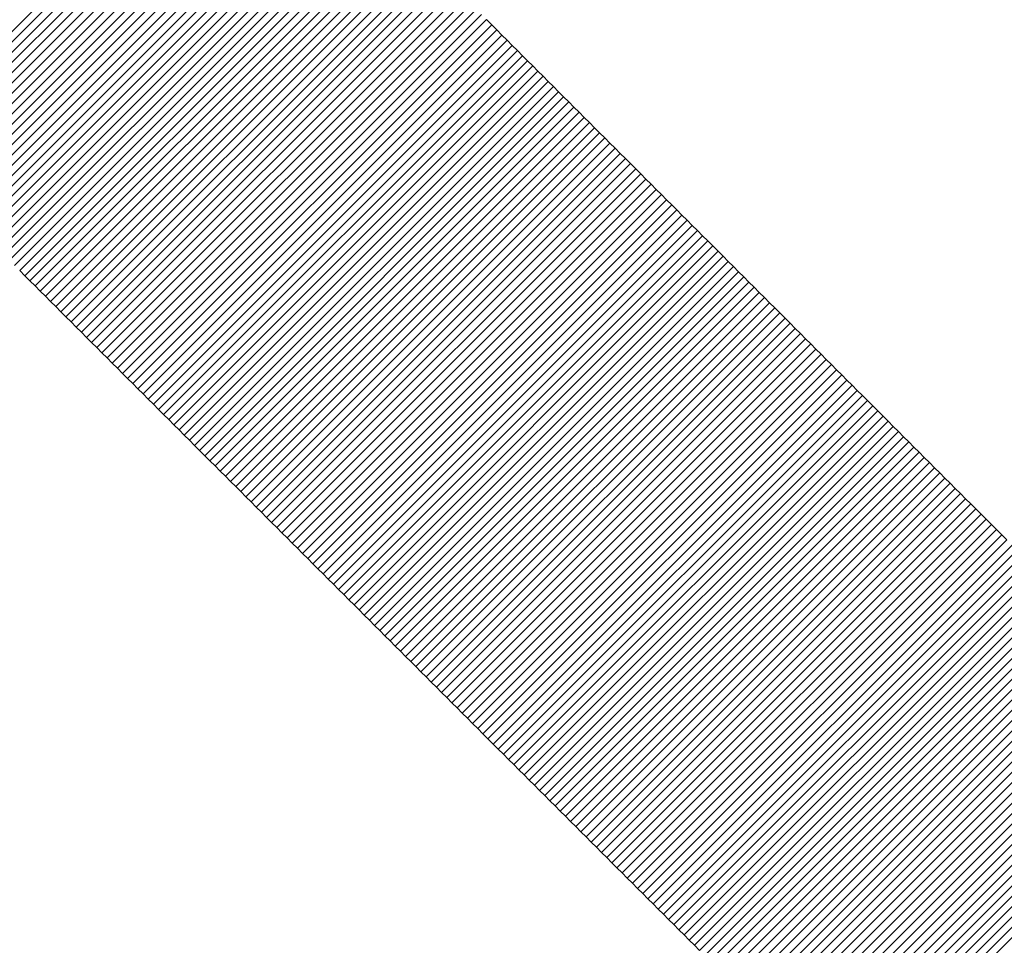
# Model space of a CAD drawing. Units: millimetres. Extents: x -2241 to 350399, y -4044 to 2875.
# Drawn here: x -591 to -568, y 1234 to 1256 of the extents above; entities that cross this region are included whole.
import ezdxf

# ---------------------------------------------------------------- set-up
doc = ezdxf.new("R2010")
doc.units = ezdxf.units.MM
doc.header["$LTSCALE"] = 0.2
doc.header["$MEASUREMENT"] = 0
doc.header["$PDMODE"] = 1
doc.linetypes.add('BORDER', pattern=[1.75, 0.5, -0.25, 0.5, -0.25, 0, -0.25])
doc.layers.add('HAGS-Dim Plan', color=7, linetype='Continuous', lineweight=100)
doc.layers.add('HAGS-EN1176 Falling Space', color=30, linetype='BORDER')
doc.layers.add('HAGS-Plan', color=7, linetype='Continuous')
doc.styles.get("Standard").update_dxf_attribs({"font": 'g13f12d.shx', "height": 300})
doc.dimstyles.new('HAGS - Dim Plan', dxfattribs={"dimtxt": 300, "dimasz": 200, "dimexe": 0.18, "dimexo": 0.0625, "dimgap": 150, "dimtad": 0, "dimlfac": 0.001, "dimrnd": 0.05, "dimzin": 1, "dimdsep": 46, "dimtxsty": 'Standard', "dimblk": 'HAGS - Dim Plan arrow', "dimcen": 0.1, "dimse1": 1, "dimse2": 1, "dimclrd": 1, "dimadec": 0, "dimazin": 0, "dimtfac": 1, "dimtofl": 0, "dimtmove": 0, "dimatfit": 3, "dimfxl": 1, "dimtolj": 1, "dimtzin": 0, "dimarcsym": 0})

# ---------------------------------------------------------------- blocks, each defined once
blk = doc.blocks.new('A$Ca973eeb6')
at = {"lineweight": 0}
for p, q in [((-437.103, 1146.236), (-445.588, 1137.75)), ((-437.103, 1146.236), (-445.588, 1137.75)), ((-436.981, 1146.114), (-445.467, 1137.629)), ((-436.981, 1146.114), (-445.467, 1137.629)), ((-436.86, 1145.993), (-445.345, 1137.507)), ((-436.86, 1145.993), (-445.345, 1137.507)), ((-436.738, 1145.871), (-445.224, 1137.386)), ((-436.738, 1145.871), (-445.224, 1137.386)), ((-436.617, 1145.75), (-445.102, 1137.264)), ((-436.617, 1145.75), (-445.102, 1137.264)), ((-436.495, 1145.628), (-444.981, 1137.143)), ((-436.495, 1145.628), (-444.981, 1137.143)), ((-436.374, 1145.507), (-444.859, 1137.021)), ((-436.374, 1145.507), (-444.859, 1137.021)), ((-436.252, 1145.385), (-444.738, 1136.9)), ((-436.252, 1145.385), (-444.738, 1136.9)), ((-436.131, 1145.264), (-444.616, 1136.778)), ((-436.131, 1145.264), (-444.616, 1136.778)), ((-436.009, 1145.142), (-444.494, 1136.657)), ((-436.009, 1145.142), (-444.494, 1136.657)), ((-435.888, 1145.02), (-444.373, 1136.535)), ((-435.888, 1145.02), (-444.373, 1136.535)), ((-435.766, 1144.899), (-444.251, 1136.414)), ((-435.766, 1144.899), (-444.251, 1136.414)), ((-435.645, 1144.777), (-444.13, 1136.292)), ((-435.645, 1144.777), (-444.13, 1136.292)), ((-435.523, 1144.656), (-444.008, 1136.171)), ((-435.523, 1144.656), (-444.008, 1136.171)), ((-435.401, 1144.534), (-443.887, 1136.049)), ((-435.401, 1144.534), (-443.887, 1136.049)), ((-435.28, 1144.413), (-443.765, 1135.927)), ((-435.28, 1144.413), (-443.765, 1135.927)), ((-435.158, 1144.291), (-443.644, 1135.806)), ((-435.158, 1144.291), (-443.644, 1135.806)), ((-435.037, 1144.17), (-443.522, 1135.684)), ((-435.037, 1144.17), (-443.522, 1135.684)), ((-434.915, 1144.048), (-443.401, 1135.563)), ((-434.915, 1144.048), (-443.401, 1135.563)), ((-434.794, 1143.927), (-443.279, 1135.441)), ((-434.794, 1143.927), (-443.279, 1135.441)), ((-434.672, 1143.805), (-443.157, 1135.32)), ((-434.672, 1143.805), (-443.157, 1135.32)), ((-434.551, 1143.683), (-443.036, 1135.198)), ((-434.551, 1143.683), (-443.036, 1135.198)), ((-434.429, 1143.562), (-442.914, 1135.077)), ((-434.429, 1143.562), (-442.914, 1135.077)), ((-434.307, 1143.44), (-442.793, 1134.955)), ((-434.307, 1143.44), (-442.793, 1134.955)), ((-434.186, 1143.319), (-442.671, 1134.833)), ((-434.186, 1143.319), (-442.671, 1134.833)), ((-434.064, 1143.197), (-442.55, 1134.712)), ((-434.064, 1143.197), (-442.55, 1134.712)), ((-433.943, 1143.076), (-442.428, 1134.59)), ((-433.943, 1143.076), (-442.428, 1134.59)), ((-433.821, 1142.954), (-442.306, 1134.469)), ((-433.821, 1142.954), (-442.306, 1134.469)), ((-433.7, 1142.832), (-442.185, 1134.347)), ((-433.7, 1142.832), (-442.185, 1134.347)), ((-433.578, 1142.711), (-442.063, 1134.226)), ((-433.578, 1142.711), (-442.063, 1134.226)), ((-433.456, 1142.589), (-441.942, 1134.104)), ((-433.456, 1142.589), (-441.942, 1134.104)), ((-433.335, 1142.468), (-441.82, 1133.982)), ((-433.335, 1142.468), (-441.82, 1133.982)), ((-433.213, 1142.346), (-441.699, 1133.861)), ((-433.213, 1142.346), (-441.699, 1133.861)), ((-433.092, 1142.225), (-441.577, 1133.739)), ((-433.092, 1142.225), (-441.577, 1133.739)), ((-432.97, 1142.103), (-441.455, 1133.618)), ((-432.97, 1142.103), (-441.455, 1133.618)), ((-432.849, 1141.981), (-441.334, 1133.496)), ((-432.849, 1141.981), (-441.334, 1133.496)), ((-432.727, 1141.86), (-441.212, 1133.375)), ((-432.727, 1141.86), (-441.212, 1133.375)), ((-432.605, 1141.738), (-441.091, 1133.253)), ((-432.605, 1141.738), (-441.091, 1133.253)), ((-432.484, 1141.617), (-440.969, 1133.131)), ((-432.484, 1141.617), (-440.969, 1133.131)), ((-432.362, 1141.495), (-440.848, 1133.01)), ((-432.362, 1141.495), (-440.848, 1133.01)), ((-432.241, 1141.374), (-440.726, 1132.888)), ((-432.241, 1141.374), (-440.726, 1132.888)), ((-432.119, 1141.252), (-440.604, 1132.767)), ((-432.119, 1141.252), (-440.604, 1132.767)), ((-431.997, 1141.13), (-440.483, 1132.645)), ((-431.997, 1141.13), (-440.483, 1132.645)), ((-431.876, 1141.009), (-440.361, 1132.523)), ((-431.876, 1141.009), (-440.361, 1132.523)), ((-431.754, 1140.887), (-440.24, 1132.402)), ((-431.754, 1140.887), (-440.24, 1132.402)), ((-431.633, 1140.766), (-440.118, 1132.28)), ((-431.633, 1140.766), (-440.118, 1132.28)), ((-431.511, 1140.644), (-431.633, 1140.766)), ((-431.511, 1140.644), (-431.633, 1140.766)), ((-431.511, 1140.644), (-439.996, 1132.159)), ((-431.511, 1140.644), (-439.996, 1132.159)), ((-431.389, 1140.522), (-431.511, 1140.644)), ((-431.389, 1140.522), (-431.511, 1140.644)), ((-431.389, 1140.522), (-439.875, 1132.037)), ((-431.389, 1140.522), (-439.875, 1132.037)), ((-431.268, 1140.401), (-439.753, 1131.915)), ((-431.268, 1140.401), (-439.753, 1131.915)), ((-431.268, 1140.401), (-431.389, 1140.522)), ((-431.268, 1140.401), (-431.389, 1140.522)), ((-431.146, 1140.279), (-431.268, 1140.401)), ((-431.146, 1140.279), (-431.268, 1140.401)), ((-431.146, 1140.279), (-439.632, 1131.794)), ((-431.146, 1140.279), (-439.632, 1131.794)), ((-431.025, 1140.158), (-439.51, 1131.672)), ((-431.025, 1140.158), (-439.51, 1131.672)), ((-431.025, 1140.158), (-431.146, 1140.279)), ((-431.025, 1140.158), (-431.146, 1140.279)), ((-430.903, 1140.036), (-431.025, 1140.158)), ((-430.903, 1140.036), (-431.025, 1140.158)), ((-430.903, 1140.036), (-439.388, 1131.551)), ((-430.903, 1140.036), (-439.388, 1131.551)), ((-430.782, 1139.914), (-439.267, 1131.429)), ((-430.782, 1139.914), (-439.267, 1131.429)), ((-430.782, 1139.914), (-430.903, 1140.036)), ((-430.782, 1139.914), (-430.903, 1140.036)), ((-430.66, 1139.793), (-430.782, 1139.914)), ((-430.66, 1139.793), (-430.782, 1139.914)), ((-430.66, 1139.793), (-439.145, 1131.308)), ((-430.66, 1139.793), (-439.145, 1131.308)), ((-430.538, 1139.671), (-439.024, 1131.186)), ((-430.538, 1139.671), (-439.024, 1131.186)), ((-430.538, 1139.671), (-430.66, 1139.793)), ((-430.538, 1139.671), (-430.66, 1139.793)), ((-430.417, 1139.55), (-430.538, 1139.671)), ((-430.417, 1139.55), (-430.538, 1139.671)), ((-430.417, 1139.55), (-438.902, 1131.064)), ((-430.417, 1139.55), (-438.902, 1131.064)), ((-430.295, 1139.428), (-438.78, 1130.943)), ((-430.295, 1139.428), (-438.78, 1130.943)), ((-430.295, 1139.428), (-430.417, 1139.55)), ((-430.295, 1139.428), (-430.417, 1139.55)), ((-430.174, 1139.306), (-430.295, 1139.428)), ((-430.174, 1139.306), (-430.295, 1139.428)), ((-430.174, 1139.306), (-438.659, 1130.821)), ((-430.174, 1139.306), (-438.659, 1130.821)), ((-430.052, 1139.185), (-438.537, 1130.7)), ((-430.052, 1139.185), (-438.537, 1130.7)), ((-430.052, 1139.185), (-430.174, 1139.306)), ((-430.052, 1139.185), (-430.174, 1139.306)), ((-429.93, 1139.063), (-430.052, 1139.185)), ((-429.93, 1139.063), (-430.052, 1139.185)), ((-429.93, 1139.063), (-438.416, 1130.578)), ((-429.93, 1139.063), (-438.416, 1130.578)), ((-429.809, 1138.942), (-438.294, 1130.456)), ((-429.809, 1138.942), (-438.294, 1130.456)), ((-429.809, 1138.942), (-429.93, 1139.063)), ((-429.809, 1138.942), (-429.93, 1139.063)), ((-429.687, 1138.82), (-429.809, 1138.942)), ((-429.687, 1138.82), (-429.809, 1138.942)), ((-429.687, 1138.82), (-438.172, 1130.335)), ((-429.687, 1138.82), (-438.172, 1130.335)), ((-429.566, 1138.698), (-438.051, 1130.213)), ((-429.566, 1138.698), (-438.051, 1130.213)), ((-429.566, 1138.698), (-429.687, 1138.82)), ((-429.566, 1138.698), (-429.687, 1138.82)), ((-429.444, 1138.577), (-429.566, 1138.698)), ((-429.444, 1138.577), (-429.566, 1138.698)), ((-429.444, 1138.577), (-437.929, 1130.092)), ((-429.444, 1138.577), (-437.929, 1130.092)), ((-429.322, 1138.455), (-437.808, 1129.97)), ((-429.322, 1138.455), (-437.808, 1129.97)), ((-429.322, 1138.455), (-429.444, 1138.577)), ((-429.322, 1138.455), (-429.444, 1138.577)), ((-429.201, 1138.334), (-429.322, 1138.455)), ((-429.201, 1138.334), (-429.322, 1138.455)), ((-429.201, 1138.334), (-437.686, 1129.848)), ((-429.201, 1138.334), (-437.686, 1129.848)), ((-429.079, 1138.212), (-437.564, 1129.727)), ((-429.079, 1138.212), (-437.564, 1129.727)), ((-429.079, 1138.212), (-429.201, 1138.334)), ((-429.079, 1138.212), (-429.201, 1138.334)), ((-428.958, 1138.09), (-429.079, 1138.212)), ((-428.958, 1138.09), (-429.079, 1138.212)), ((-428.958, 1138.09), (-437.443, 1129.605)), ((-428.958, 1138.09), (-437.443, 1129.605)), ((-428.836, 1137.969), (-437.321, 1129.483)), ((-428.836, 1137.969), (-437.321, 1129.483)), ((-428.836, 1137.969), (-428.958, 1138.09)), ((-428.836, 1137.969), (-428.958, 1138.09)), ((-428.714, 1137.847), (-428.836, 1137.969)), ((-428.714, 1137.847), (-428.836, 1137.969)), ((-428.714, 1137.847), (-437.2, 1129.362)), ((-428.714, 1137.847), (-437.2, 1129.362)), ((-428.593, 1137.726), (-428.714, 1137.847)), ((-428.593, 1137.726), (-428.714, 1137.847)), ((-428.593, 1137.726), (-437.078, 1129.24)), ((-428.593, 1137.726), (-437.078, 1129.24)), ((-428.471, 1137.604), (-436.956, 1129.119)), ((-428.471, 1137.604), (-436.956, 1129.119)), ((-428.471, 1137.604), (-428.593, 1137.726)), ((-428.471, 1137.604), (-428.593, 1137.726)), ((-428.349, 1137.482), (-428.471, 1137.604)), ((-428.349, 1137.482), (-428.471, 1137.604)), ((-428.349, 1137.482), (-436.835, 1128.997)), ((-428.349, 1137.482), (-436.835, 1128.997)), ((-428.228, 1137.361), (-436.713, 1128.875)), ((-428.228, 1137.361), (-436.713, 1128.875)), ((-428.228, 1137.361), (-428.349, 1137.482)), ((-428.228, 1137.361), (-428.349, 1137.482)), ((-428.106, 1137.239), (-428.228, 1137.361)), ((-428.106, 1137.239), (-428.228, 1137.361)), ((-428.106, 1137.239), (-436.591, 1128.754)), ((-428.106, 1137.239), (-436.591, 1128.754)), ((-427.984, 1137.117), (-436.47, 1128.632)), ((-427.984, 1137.117), (-436.47, 1128.632)), ((-427.984, 1137.117), (-428.106, 1137.239)), ((-427.984, 1137.117), (-428.106, 1137.239)), ((-427.863, 1136.996), (-427.984, 1137.117)), ((-427.863, 1136.996), (-427.984, 1137.117)), ((-427.863, 1136.996), (-436.348, 1128.51)), ((-427.863, 1136.996), (-436.348, 1128.51)), ((-427.741, 1136.874), (-436.226, 1128.389)), ((-427.741, 1136.874), (-436.226, 1128.389)), ((-427.741, 1136.874), (-427.863, 1136.996)), ((-427.741, 1136.874), (-427.863, 1136.996)), ((-427.619, 1136.752), (-427.741, 1136.874)), ((-427.619, 1136.752), (-427.741, 1136.874)), ((-427.619, 1136.752), (-436.105, 1128.267)), ((-427.619, 1136.752), (-436.105, 1128.267)), ((-427.498, 1136.631), (-435.983, 1128.145)), ((-427.498, 1136.631), (-435.983, 1128.145)), ((-427.498, 1136.631), (-427.619, 1136.752)), ((-427.498, 1136.631), (-427.619, 1136.752)), ((-427.376, 1136.509), (-427.498, 1136.631)), ((-427.376, 1136.509), (-427.498, 1136.631)), ((-427.376, 1136.509), (-435.861, 1128.024)), ((-427.376, 1136.509), (-435.861, 1128.024)), ((-427.254, 1136.387), (-435.74, 1127.902)), ((-427.254, 1136.387), (-435.74, 1127.902)), ((-427.254, 1136.387), (-427.376, 1136.509)), ((-427.254, 1136.387), (-427.376, 1136.509)), ((-427.133, 1136.266), (-427.254, 1136.387)), ((-427.133, 1136.266), (-427.254, 1136.387)), ((-427.133, 1136.266), (-435.618, 1127.78)), ((-427.133, 1136.266), (-435.618, 1127.78)), ((-427.011, 1136.144), (-435.496, 1127.659)), ((-427.011, 1136.144), (-435.496, 1127.659)), ((-427.011, 1136.144), (-427.133, 1136.266)), ((-427.011, 1136.144), (-427.133, 1136.266)), ((-426.889, 1136.022), (-427.011, 1136.144)), ((-426.889, 1136.022), (-427.011, 1136.144)), ((-426.889, 1136.022), (-435.375, 1127.537)), ((-426.889, 1136.022), (-435.375, 1127.537)), ((-426.768, 1135.901), (-435.253, 1127.415)), ((-426.768, 1135.901), (-435.253, 1127.415)), ((-426.768, 1135.901), (-426.889, 1136.022)), ((-426.768, 1135.901), (-426.889, 1136.022)), ((-426.646, 1135.779), (-426.768, 1135.901)), ((-426.646, 1135.779), (-426.768, 1135.901)), ((-426.646, 1135.779), (-435.131, 1127.294)), ((-426.646, 1135.779), (-435.131, 1127.294)), ((-426.524, 1135.657), (-435.01, 1127.172)), ((-426.524, 1135.657), (-435.01, 1127.172)), ((-426.524, 1135.657), (-426.646, 1135.779)), ((-426.524, 1135.657), (-426.646, 1135.779)), ((-426.403, 1135.535), (-426.524, 1135.657)), ((-426.403, 1135.535), (-426.524, 1135.657)), ((-426.403, 1135.535), (-434.888, 1127.05)), ((-426.403, 1135.535), (-434.888, 1127.05)), ((-426.281, 1135.414), (-434.766, 1126.928)), ((-426.281, 1135.414), (-434.766, 1126.928)), ((-426.281, 1135.414), (-426.403, 1135.535)), ((-426.281, 1135.414), (-426.403, 1135.535)), ((-426.159, 1135.292), (-426.281, 1135.414)), ((-426.159, 1135.292), (-426.281, 1135.414)), ((-426.159, 1135.292), (-434.644, 1126.807)), ((-426.159, 1135.292), (-434.644, 1126.807)), ((-426.037, 1135.17), (-426.159, 1135.292)), ((-426.037, 1135.17), (-426.159, 1135.292)), ((-426.037, 1135.17), (-434.523, 1126.685)), ((-426.037, 1135.17), (-434.523, 1126.685)), ((-425.916, 1135.048), (-434.401, 1126.563)), ((-425.916, 1135.048), (-434.401, 1126.563)), ((-425.916, 1135.048), (-426.037, 1135.17)), ((-425.916, 1135.048), (-426.037, 1135.17)), ((-425.794, 1134.927), (-425.916, 1135.048)), ((-425.794, 1134.927), (-425.916, 1135.048)), ((-442.671, 1134.833), (-442.55, 1134.712)), ((-442.671, 1134.833), (-442.55, 1134.712)), ((-442.55, 1134.712), (-442.428, 1134.59)), ((-442.55, 1134.712), (-442.428, 1134.59)), ((-425.794, 1134.927), (-434.279, 1126.441)), ((-425.794, 1134.927), (-434.279, 1126.441)), ((-425.672, 1134.805), (-434.157, 1126.32)), ((-425.672, 1134.805), (-434.157, 1126.32)), ((-425.672, 1134.805), (-425.794, 1134.927)), ((-425.672, 1134.805), (-425.794, 1134.927)), ((-425.55, 1134.683), (-425.672, 1134.805)), ((-425.55, 1134.683), (-425.672, 1134.805)), ((-442.428, 1134.59), (-442.306, 1134.469)), ((-442.428, 1134.59), (-442.306, 1134.469)), ((-425.55, 1134.683), (-434.035, 1126.198)), ((-425.55, 1134.683), (-434.035, 1126.198)), ((-425.428, 1134.561), (-433.914, 1126.076)), ((-425.428, 1134.561), (-433.914, 1126.076)), ((-425.428, 1134.561), (-425.55, 1134.683)), ((-425.428, 1134.561), (-425.55, 1134.683)), ((-425.307, 1134.439), (-425.428, 1134.561)), ((-425.307, 1134.439), (-425.428, 1134.561)), ((-442.306, 1134.469), (-442.185, 1134.347)), ((-442.306, 1134.469), (-442.185, 1134.347)), ((-442.185, 1134.347), (-442.063, 1134.226)), ((-442.185, 1134.347), (-442.063, 1134.226)), ((-425.307, 1134.439), (-433.792, 1125.954)), ((-425.307, 1134.439), (-433.792, 1125.954)), ((-425.185, 1134.318), (-433.67, 1125.832)), ((-425.185, 1134.318), (-433.67, 1125.832)), ((-425.185, 1134.318), (-425.307, 1134.439)), ((-425.185, 1134.318), (-425.307, 1134.439)), ((-425.063, 1134.196), (-425.185, 1134.318)), ((-425.063, 1134.196), (-425.185, 1134.318)), ((-442.063, 1134.226), (-441.942, 1134.104)), ((-442.063, 1134.226), (-441.942, 1134.104)), ((-441.942, 1134.104), (-441.82, 1133.982)), ((-441.942, 1134.104), (-441.82, 1133.982)), ((-425.063, 1134.196), (-433.548, 1125.71)), ((-425.063, 1134.196), (-433.548, 1125.71)), ((-424.941, 1134.074), (-433.426, 1125.589)), ((-424.941, 1134.074), (-433.426, 1125.589)), ((-424.941, 1134.074), (-425.063, 1134.196)), ((-424.941, 1134.074), (-425.063, 1134.196)), ((-424.819, 1133.952), (-424.941, 1134.074)), ((-424.819, 1133.952), (-424.941, 1134.074)), ((-441.82, 1133.982), (-441.699, 1133.861)), ((-441.82, 1133.982), (-441.699, 1133.861)), ((-441.699, 1133.861), (-441.577, 1133.739)), ((-441.699, 1133.861), (-441.577, 1133.739)), ((-424.819, 1133.952), (-433.304, 1125.467)), ((-424.819, 1133.952), (-433.304, 1125.467)), ((-424.697, 1133.83), (-433.183, 1125.345)), ((-424.697, 1133.83), (-433.183, 1125.345)), ((-424.697, 1133.83), (-424.819, 1133.952)), ((-424.697, 1133.83), (-424.819, 1133.952)), ((-424.575, 1133.708), (-424.697, 1133.83)), ((-424.575, 1133.708), (-424.697, 1133.83)), ((-441.577, 1133.739), (-441.455, 1133.618)), ((-441.577, 1133.739), (-441.455, 1133.618)), ((-441.455, 1133.618), (-441.334, 1133.496)), ((-441.455, 1133.618), (-441.334, 1133.496)), ((-424.575, 1133.708), (-433.061, 1125.223)), ((-424.575, 1133.708), (-433.061, 1125.223)), ((-424.454, 1133.586), (-432.939, 1125.101)), ((-424.454, 1133.586), (-432.939, 1125.101)), ((-424.454, 1133.586), (-424.575, 1133.708)), ((-424.454, 1133.586), (-424.575, 1133.708)), ((-424.332, 1133.465), (-424.454, 1133.586)), ((-424.332, 1133.465), (-424.454, 1133.586)), ((-441.334, 1133.496), (-441.212, 1133.375)), ((-441.334, 1133.496), (-441.212, 1133.375)), ((-441.212, 1133.375), (-441.091, 1133.253)), ((-441.212, 1133.375), (-441.091, 1133.253)), ((-424.332, 1133.465), (-432.817, 1124.979)), ((-424.332, 1133.465), (-432.817, 1124.979)), ((-424.21, 1133.343), (-432.695, 1124.857)), ((-424.21, 1133.343), (-432.695, 1124.857)), ((-424.21, 1133.343), (-424.332, 1133.465)), ((-424.21, 1133.343), (-424.332, 1133.465)), ((-424.088, 1133.221), (-424.21, 1133.343)), ((-424.088, 1133.221), (-424.21, 1133.343)), ((-441.091, 1133.253), (-440.969, 1133.131)), ((-441.091, 1133.253), (-440.969, 1133.131)), ((-440.969, 1133.131), (-440.848, 1133.01)), ((-440.969, 1133.131), (-440.848, 1133.01)), ((-424.088, 1133.221), (-432.573, 1124.735)), ((-424.088, 1133.221), (-432.573, 1124.735)), ((-423.966, 1133.099), (-432.451, 1124.614)), ((-423.966, 1133.099), (-432.451, 1124.614)), ((-423.966, 1133.099), (-424.088, 1133.221)), ((-423.966, 1133.099), (-424.088, 1133.221)), ((-423.844, 1132.977), (-423.966, 1133.099)), ((-423.844, 1132.977), (-423.966, 1133.099)), ((-440.848, 1133.01), (-440.726, 1132.888)), ((-440.848, 1133.01), (-440.726, 1132.888)), ((-440.726, 1132.888), (-440.604, 1132.767)), ((-440.726, 1132.888), (-440.604, 1132.767)), ((-423.844, 1132.977), (-432.329, 1124.492)), ((-423.844, 1132.977), (-432.329, 1124.492)), ((-423.722, 1132.855), (-432.207, 1124.37)), ((-423.722, 1132.855), (-432.207, 1124.37)), ((-423.722, 1132.855), (-423.844, 1132.977)), ((-423.722, 1132.855), (-423.844, 1132.977)), ((-423.6, 1132.733), (-423.722, 1132.855)), ((-423.6, 1132.733), (-423.722, 1132.855)), ((-440.604, 1132.767), (-440.483, 1132.645)), ((-440.604, 1132.767), (-440.483, 1132.645)), ((-440.483, 1132.645), (-440.361, 1132.523)), ((-440.483, 1132.645), (-440.361, 1132.523)), ((-423.6, 1132.733), (-432.085, 1124.248)), ((-423.6, 1132.733), (-432.085, 1124.248)), ((-423.478, 1132.611), (-431.963, 1124.126)), ((-423.478, 1132.611), (-431.963, 1124.126)), ((-423.478, 1132.611), (-423.6, 1132.733)), ((-423.478, 1132.611), (-423.6, 1132.733)), ((-423.356, 1132.489), (-423.478, 1132.611)), ((-423.356, 1132.489), (-423.478, 1132.611)), ((-440.361, 1132.523), (-440.24, 1132.402)), ((-440.361, 1132.523), (-440.24, 1132.402)), ((-440.24, 1132.402), (-440.118, 1132.28)), ((-440.24, 1132.402), (-440.118, 1132.28)), ((-423.356, 1132.489), (-431.841, 1124.004)), ((-423.356, 1132.489), (-431.841, 1124.004)), ((-423.234, 1132.367), (-423.356, 1132.489)), ((-423.234, 1132.367), (-423.356, 1132.489)), ((-440.118, 1132.28), (-439.996, 1132.159)), ((-440.118, 1132.28), (-439.996, 1132.159)), ((-439.996, 1132.159), (-439.875, 1132.037)), ((-439.996, 1132.159), (-439.875, 1132.037)), ((-423.234, 1132.367), (-431.719, 1123.882)), ((-423.234, 1132.367), (-431.719, 1123.882)), ((-423.112, 1132.245), (-431.598, 1123.76)), ((-423.112, 1132.245), (-431.598, 1123.76)), ((-423.112, 1132.245), (-423.234, 1132.367)), ((-423.112, 1132.245), (-423.234, 1132.367)), ((-422.99, 1132.123), (-423.112, 1132.245)), ((-422.99, 1132.123), (-423.112, 1132.245)), ((-439.875, 1132.037), (-439.753, 1131.915)), ((-439.875, 1132.037), (-439.753, 1131.915)), ((-439.753, 1131.915), (-439.632, 1131.794)), ((-439.753, 1131.915), (-439.632, 1131.794)), ((-422.99, 1132.123), (-431.476, 1123.638)), ((-422.99, 1132.123), (-431.476, 1123.638)), ((-422.868, 1132.001), (-431.354, 1123.516)), ((-422.868, 1132.001), (-431.354, 1123.516)), ((-422.868, 1132.001), (-422.99, 1132.123)), ((-422.868, 1132.001), (-422.99, 1132.123)), ((-422.746, 1131.879), (-422.868, 1132.001)), ((-422.746, 1131.879), (-422.868, 1132.001)), ((-439.632, 1131.794), (-439.51, 1131.672)), ((-439.632, 1131.794), (-439.51, 1131.672)), ((-422.746, 1131.879), (-431.232, 1123.394)), ((-422.746, 1131.879), (-431.232, 1123.394)), ((-422.624, 1131.757), (-431.11, 1123.272)), ((-422.624, 1131.757), (-431.11, 1123.272)), ((-422.624, 1131.757), (-422.746, 1131.879)), ((-422.624, 1131.757), (-422.746, 1131.879)), ((-422.502, 1131.635), (-422.624, 1131.757)), ((-422.502, 1131.635), (-422.624, 1131.757)), ((-439.51, 1131.672), (-439.388, 1131.551)), ((-439.51, 1131.672), (-439.388, 1131.551)), ((-439.388, 1131.551), (-439.267, 1131.429)), ((-439.388, 1131.551), (-439.267, 1131.429)), ((-422.502, 1131.635), (-430.988, 1123.15)), ((-422.502, 1131.635), (-430.988, 1123.15)), ((-422.38, 1131.513), (-430.866, 1123.028)), ((-422.38, 1131.513), (-430.866, 1123.028)), ((-422.38, 1131.513), (-422.502, 1131.635)), ((-422.38, 1131.513), (-422.502, 1131.635)), ((-422.258, 1131.391), (-422.38, 1131.513)), ((-422.258, 1131.391), (-422.38, 1131.513)), ((-439.267, 1131.429), (-439.145, 1131.308)), ((-439.267, 1131.429), (-439.145, 1131.308)), ((-439.145, 1131.308), (-439.024, 1131.186)), ((-439.145, 1131.308), (-439.024, 1131.186)), ((-422.258, 1131.391), (-430.744, 1122.906)), ((-422.258, 1131.391), (-430.744, 1122.906)), ((-422.136, 1131.269), (-430.622, 1122.784)), ((-422.136, 1131.269), (-430.622, 1122.784)), ((-422.136, 1131.269), (-422.258, 1131.391)), ((-422.136, 1131.269), (-422.258, 1131.391)), ((-422.014, 1131.147), (-422.136, 1131.269)), ((-422.014, 1131.147), (-422.136, 1131.269)), ((-439.024, 1131.186), (-438.902, 1131.064)), ((-439.024, 1131.186), (-438.902, 1131.064)), ((-438.902, 1131.064), (-438.78, 1130.943)), ((-438.902, 1131.064), (-438.78, 1130.943)), ((-422.014, 1131.147), (-430.5, 1122.662)), ((-422.014, 1131.147), (-430.5, 1122.662)), ((-421.892, 1131.025), (-430.378, 1122.54)), ((-421.892, 1131.025), (-430.378, 1122.54)), ((-421.892, 1131.025), (-422.014, 1131.147)), ((-421.892, 1131.025), (-422.014, 1131.147)), ((-421.771, 1130.903), (-421.892, 1131.025)), ((-421.771, 1130.903), (-421.892, 1131.025)), ((-438.78, 1130.943), (-438.659, 1130.821)), ((-438.78, 1130.943), (-438.659, 1130.821)), ((-438.659, 1130.821), (-438.537, 1130.7)), ((-438.659, 1130.821), (-438.537, 1130.7)), ((-421.771, 1130.903), (-430.256, 1122.418)), ((-421.771, 1130.903), (-430.256, 1122.418)), ((-421.649, 1130.781), (-430.134, 1122.296)), ((-421.649, 1130.781), (-430.134, 1122.296)), ((-421.649, 1130.781), (-421.771, 1130.903)), ((-421.649, 1130.781), (-421.771, 1130.903)), ((-421.527, 1130.659), (-421.649, 1130.781)), ((-421.527, 1130.659), (-421.649, 1130.781)), ((-438.537, 1130.7), (-438.416, 1130.578)), ((-438.537, 1130.7), (-438.416, 1130.578)), ((-438.416, 1130.578), (-438.294, 1130.456)), ((-438.416, 1130.578), (-438.294, 1130.456)), ((-421.527, 1130.659), (-430.012, 1122.174)), ((-421.527, 1130.659), (-430.012, 1122.174)), ((-421.405, 1130.537), (-429.89, 1122.052)), ((-421.405, 1130.537), (-429.89, 1122.052)), ((-421.405, 1130.537), (-421.527, 1130.659)), ((-421.405, 1130.537), (-421.527, 1130.659)), ((-421.283, 1130.415), (-421.405, 1130.537)), ((-421.283, 1130.415), (-421.405, 1130.537)), ((-438.294, 1130.456), (-438.172, 1130.335)), ((-438.294, 1130.456), (-438.172, 1130.335)), ((-438.172, 1130.335), (-438.051, 1130.213)), ((-438.172, 1130.335), (-438.051, 1130.213)), ((-421.283, 1130.415), (-429.768, 1121.93)), ((-421.283, 1130.415), (-429.768, 1121.93)), ((-421.161, 1130.293), (-429.646, 1121.808)), ((-421.161, 1130.293), (-429.646, 1121.808)), ((-421.161, 1130.293), (-421.283, 1130.415)), ((-421.161, 1130.293), (-421.283, 1130.415)), ((-421.039, 1130.171), (-421.161, 1130.293)), ((-421.039, 1130.171), (-421.161, 1130.293)), ((-438.051, 1130.213), (-437.929, 1130.092)), ((-438.051, 1130.213), (-437.929, 1130.092)), ((-437.929, 1130.092), (-437.808, 1129.97)), ((-437.929, 1130.092), (-437.808, 1129.97)), ((-421.039, 1130.171), (-429.524, 1121.686)), ((-421.039, 1130.171), (-429.524, 1121.686)), ((-420.917, 1130.049), (-429.402, 1121.564)), ((-420.917, 1130.049), (-429.402, 1121.564)), ((-420.917, 1130.049), (-421.039, 1130.171)), ((-420.917, 1130.049), (-421.039, 1130.171)), ((-420.795, 1129.927), (-420.917, 1130.049)), ((-420.795, 1129.927), (-420.917, 1130.049)), ((-437.808, 1129.97), (-437.686, 1129.848)), ((-437.808, 1129.97), (-437.686, 1129.848)), ((-437.686, 1129.848), (-437.564, 1129.727)), ((-437.686, 1129.848), (-437.564, 1129.727)), ((-420.795, 1129.927), (-429.28, 1121.442)), ((-420.795, 1129.927), (-429.28, 1121.442)), ((-420.673, 1129.805), (-420.795, 1129.927)), ((-420.673, 1129.805), (-420.795, 1129.927)), ((-437.564, 1129.727), (-437.443, 1129.605)), ((-437.564, 1129.727), (-437.443, 1129.605)), ((-437.443, 1129.605), (-437.321, 1129.483)), ((-437.443, 1129.605), (-437.321, 1129.483)), ((-420.673, 1129.805), (-429.158, 1121.32)), ((-420.673, 1129.805), (-429.158, 1121.32)), ((-420.551, 1129.683), (-429.036, 1121.198)), ((-420.551, 1129.683), (-429.036, 1121.198)), ((-420.551, 1129.683), (-420.673, 1129.805)), ((-420.551, 1129.683), (-420.673, 1129.805)), ((-420.429, 1129.561), (-420.551, 1129.683)), ((-420.429, 1129.561), (-420.551, 1129.683)), ((-437.321, 1129.483), (-437.2, 1129.362)), ((-437.321, 1129.483), (-437.2, 1129.362)), ((-437.2, 1129.362), (-437.078, 1129.24)), ((-437.2, 1129.362), (-437.078, 1129.24)), ((-420.429, 1129.561), (-428.914, 1121.076)), ((-420.429, 1129.561), (-428.914, 1121.076)), ((-420.306, 1129.439), (-428.792, 1120.954)), ((-420.306, 1129.439), (-428.792, 1120.954)), ((-420.306, 1129.439), (-420.429, 1129.561)), ((-420.306, 1129.439), (-420.429, 1129.561)), ((-420.184, 1129.317), (-420.306, 1129.439)), ((-420.184, 1129.317), (-420.306, 1129.439)), ((-437.078, 1129.24), (-436.956, 1129.119)), ((-437.078, 1129.24), (-436.956, 1129.119)), ((-436.956, 1129.119), (-436.835, 1128.997)), ((-436.956, 1129.119), (-436.835, 1128.997)), ((-420.184, 1129.317), (-428.67, 1120.832)), ((-420.184, 1129.317), (-428.67, 1120.832)), ((-420.062, 1129.195), (-428.548, 1120.71)), ((-420.062, 1129.195), (-428.548, 1120.71)), ((-420.062, 1129.195), (-420.184, 1129.317)), ((-420.062, 1129.195), (-420.184, 1129.317)), ((-419.94, 1129.073), (-420.062, 1129.195)), ((-419.94, 1129.073), (-420.062, 1129.195)), ((-436.835, 1128.997), (-436.713, 1128.875)), ((-436.835, 1128.997), (-436.713, 1128.875)), ((-419.94, 1129.073), (-428.426, 1120.588)), ((-419.94, 1129.073), (-428.426, 1120.588)), ((-419.818, 1128.951), (-428.304, 1120.466)), ((-419.818, 1128.951), (-428.304, 1120.466)), ((-419.818, 1128.951), (-419.94, 1129.073)), ((-419.818, 1128.951), (-419.94, 1129.073)), ((-419.696, 1128.829), (-419.818, 1128.951)), ((-419.696, 1128.829), (-419.818, 1128.951)), ((-436.713, 1128.875), (-436.591, 1128.754)), ((-436.713, 1128.875), (-436.591, 1128.754)), ((-436.591, 1128.754), (-436.47, 1128.632)), ((-436.591, 1128.754), (-436.47, 1128.632)), ((-419.696, 1128.829), (-428.182, 1120.344)), ((-419.696, 1128.829), (-428.182, 1120.344)), ((-419.574, 1128.707), (-428.06, 1120.222)), ((-419.574, 1128.707), (-428.06, 1120.222)), ((-419.574, 1128.707), (-419.696, 1128.829)), ((-419.574, 1128.707), (-419.696, 1128.829)), ((-419.452, 1128.585), (-419.574, 1128.707)), ((-419.452, 1128.585), (-419.574, 1128.707)), ((-436.47, 1128.632), (-436.348, 1128.51)), ((-436.47, 1128.632), (-436.348, 1128.51)), ((-436.348, 1128.51), (-436.226, 1128.389)), ((-436.348, 1128.51), (-436.226, 1128.389)), ((-419.452, 1128.585), (-427.938, 1120.1)), ((-419.452, 1128.585), (-427.938, 1120.1)), ((-419.33, 1128.463), (-427.816, 1119.978)), ((-419.33, 1128.463), (-427.816, 1119.978)), ((-419.33, 1128.463), (-419.452, 1128.585)), ((-419.33, 1128.463), (-419.452, 1128.585)), ((-436.226, 1128.389), (-436.105, 1128.267)), ((-436.226, 1128.389), (-436.105, 1128.267)), ((-436.105, 1128.267), (-435.983, 1128.145)), ((-436.105, 1128.267), (-435.983, 1128.145)), ((-419.208, 1128.341), (-427.694, 1119.856)), ((-419.208, 1128.341), (-427.694, 1119.856)), ((-419.086, 1128.219), (-427.572, 1119.734)), ((-419.086, 1128.219), (-427.572, 1119.734)), ((-435.983, 1128.145), (-435.861, 1128.024)), ((-435.983, 1128.145), (-435.861, 1128.024)), ((-435.861, 1128.024), (-435.74, 1127.902)), ((-435.861, 1128.024), (-435.74, 1127.902)), ((-418.964, 1128.097), (-427.449, 1119.612)), ((-418.964, 1128.097), (-427.449, 1119.612)), ((-418.842, 1127.975), (-427.327, 1119.49)), ((-418.842, 1127.975), (-427.327, 1119.49)), ((-435.74, 1127.902), (-435.618, 1127.78)), ((-435.74, 1127.902), (-435.618, 1127.78)), ((-435.618, 1127.78), (-435.496, 1127.659)), ((-435.618, 1127.78), (-435.496, 1127.659)), ((-418.72, 1127.853), (-427.205, 1119.368)), ((-418.72, 1127.853), (-427.205, 1119.368)), ((-418.598, 1127.731), (-427.083, 1119.246)), ((-418.598, 1127.731), (-427.083, 1119.246)), ((-435.496, 1127.659), (-435.375, 1127.537)), ((-435.496, 1127.659), (-435.375, 1127.537)), ((-435.375, 1127.537), (-435.253, 1127.415)), ((-435.375, 1127.537), (-435.253, 1127.415)), ((-418.476, 1127.609), (-426.961, 1119.124)), ((-418.476, 1127.609), (-426.961, 1119.124)), ((-435.253, 1127.415), (-435.131, 1127.294)), ((-435.253, 1127.415), (-435.131, 1127.294)), ((-435.131, 1127.294), (-435.01, 1127.172)), ((-435.131, 1127.294), (-435.01, 1127.172)), ((-418.354, 1127.487), (-426.839, 1119.002)), ((-418.354, 1127.487), (-426.839, 1119.002)), ((-418.232, 1127.365), (-426.717, 1118.88)), ((-418.232, 1127.365), (-426.717, 1118.88)), ((-435.01, 1127.172), (-434.888, 1127.05)), ((-435.01, 1127.172), (-434.888, 1127.05)), ((-434.888, 1127.05), (-434.766, 1126.928)), ((-434.888, 1127.05), (-434.766, 1126.928)), ((-418.11, 1127.243), (-426.595, 1118.757)), ((-418.11, 1127.243), (-426.595, 1118.757)), ((-417.988, 1127.121), (-426.473, 1118.635)), ((-417.988, 1127.121), (-426.473, 1118.635)), ((-434.766, 1126.928), (-434.644, 1126.807)), ((-434.766, 1126.928), (-434.644, 1126.807)), ((-434.644, 1126.807), (-434.523, 1126.685)), ((-434.644, 1126.807), (-434.523, 1126.685)), ((-417.866, 1126.999), (-426.351, 1118.513)), ((-417.866, 1126.999), (-426.351, 1118.513)), ((-417.744, 1126.877), (-426.229, 1118.391)), ((-417.744, 1126.877), (-426.229, 1118.391)), ((-434.523, 1126.685), (-434.401, 1126.563)), ((-434.523, 1126.685), (-434.401, 1126.563)), ((-434.401, 1126.563), (-434.279, 1126.441)), ((-434.401, 1126.563), (-434.279, 1126.441)), ((-417.622, 1126.755), (-426.107, 1118.269)), ((-417.622, 1126.755), (-426.107, 1118.269)), ((-417.5, 1126.632), (-425.985, 1118.147)), ((-417.5, 1126.632), (-425.985, 1118.147)), ((-434.279, 1126.441), (-434.157, 1126.32)), ((-434.279, 1126.441), (-434.157, 1126.32)), ((-417.378, 1126.51), (-425.863, 1118.025)), ((-417.378, 1126.51), (-425.863, 1118.025)), ((-417.255, 1126.388), (-425.741, 1117.903)), ((-417.255, 1126.388), (-425.741, 1117.903)), ((-434.157, 1126.32), (-434.035, 1126.198)), ((-434.157, 1126.32), (-434.035, 1126.198)), ((-434.035, 1126.198), (-433.914, 1126.076)), ((-434.035, 1126.198), (-433.914, 1126.076)), ((-417.133, 1126.266), (-425.619, 1117.781)), ((-417.133, 1126.266), (-425.619, 1117.781)), ((-417.011, 1126.144), (-425.497, 1117.659)), ((-417.011, 1126.144), (-425.497, 1117.659)), ((-433.914, 1126.076), (-433.792, 1125.954)), ((-433.914, 1126.076), (-433.792, 1125.954)), ((-433.792, 1125.954), (-433.67, 1125.832)), ((-433.792, 1125.954), (-433.67, 1125.832)), ((-416.889, 1126.022), (-425.375, 1117.537)), ((-416.889, 1126.022), (-425.375, 1117.537)), ((-416.767, 1125.9), (-425.252, 1117.415)), ((-416.767, 1125.9), (-425.252, 1117.415)), ((-433.67, 1125.832), (-433.548, 1125.71)), ((-433.67, 1125.832), (-433.548, 1125.71)), ((-433.548, 1125.71), (-433.426, 1125.589)), ((-433.548, 1125.71), (-433.426, 1125.589)), ((-416.645, 1125.778), (-425.13, 1117.293)), ((-416.645, 1125.778), (-425.13, 1117.293)), ((-416.523, 1125.656), (-425.008, 1117.171)), ((-416.523, 1125.656), (-425.008, 1117.171)), ((-433.426, 1125.589), (-433.304, 1125.467)), ((-433.426, 1125.589), (-433.304, 1125.467)), ((-433.304, 1125.467), (-433.183, 1125.345)), ((-433.304, 1125.467), (-433.183, 1125.345)), ((-416.401, 1125.534), (-424.886, 1117.049)), ((-416.401, 1125.534), (-424.886, 1117.049)), ((-416.279, 1125.412), (-424.764, 1116.926)), ((-416.279, 1125.412), (-424.764, 1116.926)), ((-433.183, 1125.345), (-433.061, 1125.223)), ((-433.183, 1125.345), (-433.061, 1125.223)), ((-433.061, 1125.223), (-432.939, 1125.101)), ((-433.061, 1125.223), (-432.939, 1125.101)), ((-416.157, 1125.29), (-424.642, 1116.804)), ((-416.157, 1125.29), (-424.642, 1116.804)), ((-416.035, 1125.168), (-424.52, 1116.682)), ((-416.035, 1125.168), (-424.52, 1116.682)), ((-432.939, 1125.101), (-432.817, 1124.979)), ((-432.939, 1125.101), (-432.817, 1124.979)), ((-432.817, 1124.979), (-432.695, 1124.857)), ((-432.817, 1124.979), (-432.695, 1124.857)), ((-415.913, 1125.045), (-424.398, 1116.56)), ((-415.913, 1125.045), (-424.398, 1116.56)), ((-432.695, 1124.857), (-432.573, 1124.735)), ((-432.695, 1124.857), (-432.573, 1124.735)), ((-432.573, 1124.735), (-432.451, 1124.614)), ((-432.573, 1124.735), (-432.451, 1124.614)), ((-415.791, 1124.923), (-424.276, 1116.438)), ((-415.791, 1124.923), (-424.276, 1116.438)), ((-415.668, 1124.801), (-424.154, 1116.316)), ((-415.668, 1124.801), (-424.154, 1116.316)), ((-432.451, 1124.614), (-432.329, 1124.492)), ((-432.451, 1124.614), (-432.329, 1124.492)), ((-432.329, 1124.492), (-432.207, 1124.37)), ((-432.329, 1124.492), (-432.207, 1124.37)), ((-415.546, 1124.679), (-424.032, 1116.194)), ((-415.546, 1124.679), (-424.032, 1116.194)), ((-415.424, 1124.557), (-423.91, 1116.072)), ((-415.424, 1124.557), (-423.91, 1116.072)), ((-432.207, 1124.37), (-432.085, 1124.248)), ((-432.207, 1124.37), (-432.085, 1124.248)), ((-432.085, 1124.248), (-431.963, 1124.126)), ((-432.085, 1124.248), (-431.963, 1124.126)), ((-415.302, 1124.435), (-423.787, 1115.95)), ((-415.302, 1124.435), (-423.787, 1115.95)), ((-415.18, 1124.313), (-423.665, 1115.828)), ((-415.18, 1124.313), (-423.665, 1115.828)), ((-431.963, 1124.126), (-431.841, 1124.004)), ((-431.963, 1124.126), (-431.841, 1124.004)), ((-431.841, 1124.004), (-431.719, 1123.882)), ((-431.841, 1124.004), (-431.719, 1123.882)), ((-415.058, 1124.191), (-423.543, 1115.706)), ((-415.058, 1124.191), (-423.543, 1115.706)), ((-414.936, 1124.069), (-423.421, 1115.583)), ((-414.936, 1124.069), (-423.421, 1115.583)), ((-431.719, 1123.882), (-431.598, 1123.76)), ((-431.719, 1123.882), (-431.598, 1123.76)), ((-414.814, 1123.947), (-423.299, 1115.461)), ((-414.814, 1123.947), (-423.299, 1115.461)), ((-414.692, 1123.824), (-423.177, 1115.339)), ((-414.692, 1123.824), (-423.177, 1115.339)), ((-431.598, 1123.76), (-431.476, 1123.638)), ((-431.598, 1123.76), (-431.476, 1123.638)), ((-431.476, 1123.638), (-431.354, 1123.516)), ((-431.476, 1123.638), (-431.354, 1123.516)), ((-414.569, 1123.702), (-423.055, 1115.217)), ((-414.569, 1123.702), (-423.055, 1115.217)), ((-431.354, 1123.516), (-431.232, 1123.394)), ((-431.354, 1123.516), (-431.232, 1123.394)), ((-431.232, 1123.394), (-431.11, 1123.272)), ((-431.232, 1123.394), (-431.11, 1123.272)), ((-431.11, 1123.272), (-430.988, 1123.15)), ((-431.11, 1123.272), (-430.988, 1123.15)), ((-430.988, 1123.15), (-430.866, 1123.028)), ((-430.988, 1123.15), (-430.866, 1123.028)), ((-430.866, 1123.028), (-430.744, 1122.906)), ((-430.866, 1123.028), (-430.744, 1122.906)), ((-430.744, 1122.906), (-430.622, 1122.784)), ((-430.744, 1122.906), (-430.622, 1122.784)), ((-430.622, 1122.784), (-430.5, 1122.662)), ((-430.622, 1122.784), (-430.5, 1122.662)), ((-430.5, 1122.662), (-430.378, 1122.54)), ((-430.5, 1122.662), (-430.378, 1122.54)), ((-430.378, 1122.54), (-430.256, 1122.418)), ((-430.378, 1122.54), (-430.256, 1122.418)), ((-430.256, 1122.418), (-430.134, 1122.296)), ((-430.256, 1122.418), (-430.134, 1122.296)), ((-430.134, 1122.296), (-430.012, 1122.174)), ((-430.134, 1122.296), (-430.012, 1122.174)), ((-430.012, 1122.174), (-429.89, 1122.052)), ((-430.012, 1122.174), (-429.89, 1122.052)), ((-429.89, 1122.052), (-429.768, 1121.93)), ((-429.89, 1122.052), (-429.768, 1121.93)), ((-429.768, 1121.93), (-429.646, 1121.808)), ((-429.768, 1121.93), (-429.646, 1121.808)), ((-429.646, 1121.808), (-429.524, 1121.686)), ((-429.646, 1121.808), (-429.524, 1121.686)), ((-429.524, 1121.686), (-429.402, 1121.564)), ((-429.524, 1121.686), (-429.402, 1121.564)), ((-429.402, 1121.564), (-429.28, 1121.442)), ((-429.402, 1121.564), (-429.28, 1121.442)), ((-429.28, 1121.442), (-429.158, 1121.32)), ((-429.28, 1121.442), (-429.158, 1121.32)), ((-429.158, 1121.32), (-429.036, 1121.198)), ((-429.158, 1121.32), (-429.036, 1121.198)), ((-429.036, 1121.198), (-428.914, 1121.076)), ((-429.036, 1121.198), (-428.914, 1121.076)), ((-428.914, 1121.076), (-428.792, 1120.954)), ((-428.914, 1121.076), (-428.792, 1120.954)), ((-428.792, 1120.954), (-428.67, 1120.832)), ((-428.792, 1120.954), (-428.67, 1120.832)), ((-428.67, 1120.832), (-428.548, 1120.71)), ((-428.67, 1120.832), (-428.548, 1120.71)), ((-428.548, 1120.71), (-428.426, 1120.588)), ((-428.548, 1120.71), (-428.426, 1120.588)), ((-428.426, 1120.588), (-428.304, 1120.466)), ((-428.426, 1120.588), (-428.304, 1120.466)), ((-428.304, 1120.466), (-428.182, 1120.344)), ((-428.304, 1120.466), (-428.182, 1120.344)), ((-428.182, 1120.344), (-428.06, 1120.222)), ((-428.182, 1120.344), (-428.06, 1120.222)), ((-428.06, 1120.222), (-427.938, 1120.1)), ((-428.06, 1120.222), (-427.938, 1120.1)), ((-427.938, 1120.1), (-427.816, 1119.978)), ((-427.938, 1120.1), (-427.816, 1119.978)), ((-427.816, 1119.978), (-427.694, 1119.856)), ((-427.816, 1119.978), (-427.694, 1119.856)), ((-427.694, 1119.856), (-427.572, 1119.734)), ((-427.694, 1119.856), (-427.572, 1119.734)), ((-427.572, 1119.734), (-427.449, 1119.612)), ((-427.572, 1119.734), (-427.449, 1119.612)), ((-427.449, 1119.612), (-427.327, 1119.49)), ((-427.449, 1119.612), (-427.327, 1119.49)), ((-427.327, 1119.49), (-427.205, 1119.368)), ((-427.327, 1119.49), (-427.205, 1119.368)), ((-427.205, 1119.368), (-427.083, 1119.246)), ((-427.205, 1119.368), (-427.083, 1119.246)), ((-427.083, 1119.246), (-426.961, 1119.124)), ((-427.083, 1119.246), (-426.961, 1119.124)), ((-426.961, 1119.124), (-426.839, 1119.002)), ((-426.961, 1119.124), (-426.839, 1119.002)), ((-426.839, 1119.002), (-426.717, 1118.88)), ((-426.839, 1119.002), (-426.717, 1118.88)), ((-426.717, 1118.88), (-426.595, 1118.757)), ((-426.717, 1118.88), (-426.595, 1118.757))]:
    blk.add_line(p, q, dxfattribs=at)
blk = doc.blocks.new('HAGS - Dim Plan arrow')
at = {"color": 1, "lineweight": 0}
blk.add_lwpolyline([(0, 0, 0, 0.35, 0), (-1, 0, 0.015, 0.015, 0)], format="xyseb", dxfattribs=at)
blk = doc.blocks.new('*D5')
at = {"layer": 'Defpoints', "color": 0, "transparency": 16777216}
for p in [(-667, 2874.959), (333.516, -1536.44), (3325.465, -1536.44)]:
    blk.add_point(p, dxfattribs=at)
at = {"layer": 'HAGS-Dim Plan', "color": 1, "lineweight": -2, "transparency": 16777216}
for p, q in [((3325.465, 2674.959), (3325.465, 1302.437)), ((3325.465, -1336.44), (3325.465, 31.563))]:
    blk.add_line(p, q, dxfattribs=at)
at = {"layer": 'HAGS-Dim Plan', "color": 1, "lineweight": -2, "transparency": 16777216, "xscale": 200, "yscale": 200, "zscale": 200}
for p, rotation in [((3325.465, 2874.959), 90), ((3325.465, -1536.44), 270)]:
    blk.add_blockref('HAGS - Dim Plan arrow', p, dxfattribs=dict(at, rotation=rotation))
at = {"layer": 'HAGS-Dim Plan', "color": 0, "transparency": 16777216, "insert": (3325.465, 667), "char_height": 300, "attachment_point": 5, "rotation": 90}
blk.add_mtext('\\A1;4.40m', dxfattribs=at)
blk = doc.blocks.new('*D6')
at = {"layer": 'Defpoints', "color": 0, "transparency": 16777216}
for p in [(-2207.959, 1334), (2203.471, 333.475), (2203.471, -2569.918)]:
    blk.add_point(p, dxfattribs=at)
at = {"layer": 'HAGS-Dim Plan', "color": 1, "lineweight": -2, "transparency": 16777216}
for p, q in [((-2007.959, -2569.918), (-635.437, -2569.918)), ((2003.471, -2569.918), (635.437, -2569.918))]:
    blk.add_line(p, q, dxfattribs=at)
at = {"layer": 'HAGS-Dim Plan', "color": 1, "lineweight": -2, "transparency": 16777216, "xscale": 200, "yscale": 200, "zscale": 200, "rotation": 180}
blk.add_blockref('HAGS - Dim Plan arrow', (-2207.959, -2569.918), dxfattribs=at)
at = {"layer": 'HAGS-Dim Plan', "color": 1, "lineweight": -2, "transparency": 16777216, "xscale": 200, "yscale": 200, "zscale": 200}
blk.add_blockref('HAGS - Dim Plan arrow', (2203.471, -2569.918), dxfattribs=at)
at = {"layer": 'HAGS-Dim Plan', "color": 0, "transparency": 16777216, "insert": (0, -2569.918), "char_height": 300, "attachment_point": 5}
blk.add_mtext('\\A1;4.40m', dxfattribs=at)
blk = doc.blocks.new('*D7')
at = {"layer": 'Defpoints', "color": 0, "transparency": 16777216}
for p in [(-667, 1370.432, 928), (338.035, -203.94, 1640.611), (2827.351, -203.94)]:
    blk.add_point(p, dxfattribs=at)
at = {"layer": 'HAGS-Dim Plan', "color": 1, "lineweight": -2, "transparency": 16777216}
for p, q in [((2827.351, 1570.432), (2827.351, 1770.432)), ((2827.351, -403.94), (2827.351, -603.94))]:
    blk.add_line(p, q, dxfattribs=at)
at = {"layer": 'HAGS-Dim Plan', "color": 1, "lineweight": -2, "transparency": 16777216, "xscale": 200, "yscale": 200, "zscale": 200}
for p, rotation in [((2827.351, 1370.432), 270), ((2827.351, -203.94), 90)]:
    blk.add_blockref('HAGS - Dim Plan arrow', p, dxfattribs=dict(at, rotation=rotation))
at = {"layer": 'HAGS-Dim Plan', "color": 0, "transparency": 16777216, "insert": (2827.351, 667), "char_height": 300, "attachment_point": 5, "rotation": 90}
blk.add_mtext('\\A1;1.55m', dxfattribs=at)

msp = doc.modelspace()

# ---------------------------------------------------------------- linework, layer by layer
at = {"layer": 'HAGS-EN1176 Falling Space'}
msp.add_lwpolyline([(-1791.166, 2387.948, -0.332577), (26.278, 2710.198, 0.723057), (-2043.176, 640.68), (-1372.131, -691.283, 0.283259), (0.016, -1536.44), (667.016, -1536.44, 0.414207), (2203.463, -0.029), (2203.479, 666.979, 0.283273), (1358.28, 2039.184), (26.278, 2710.198)], format="xyb", dxfattribs=at)

# ---------------------------------------------------------------- block references
at = {"layer": 'HAGS-Plan'}
msp.add_blockref('A$Ca973eeb6', (-148.767, 114.908), dxfattribs=at)

# ---------------------------------------------------------------- dimensions: what is measured, and where the dimension line sits
at = {"layer": 'HAGS-Dim Plan'}
for base, p1, p2, picture, middle in [((3325.465, -1536.44), (-667, 2874.959), (333.516, -1536.44), '*D5', (3325.465, 667)), ((2827.351, -203.94), (-667, 1370.432, 928), (338.035, -203.94, 1640.611), '*D7', (2827.351, 667))]:
    dim = msp.add_linear_dim(base=base, p1=p1, p2=p2, angle=90, dimstyle='HAGS - Dim Plan', override={"dimpost": 'm'}, dxfattribs=at)
    dim.commit()
    dim.dimension.update_dxf_attribs({"geometry": picture, "text_midpoint": middle, "dimtype": 160})
dim = msp.add_linear_dim(base=(2203.471, -2569.918), p1=(-2207.959, 1334), p2=(2203.471, 333.475), dimstyle='HAGS - Dim Plan', override={"dimpost": 'm'}, dxfattribs=at)
dim.commit()
dim.dimension.update_dxf_attribs({"geometry": '*D6', "text_midpoint": (0, -2569.918), "dimtype": 160})

doc.saveas('drawing.dxf')
